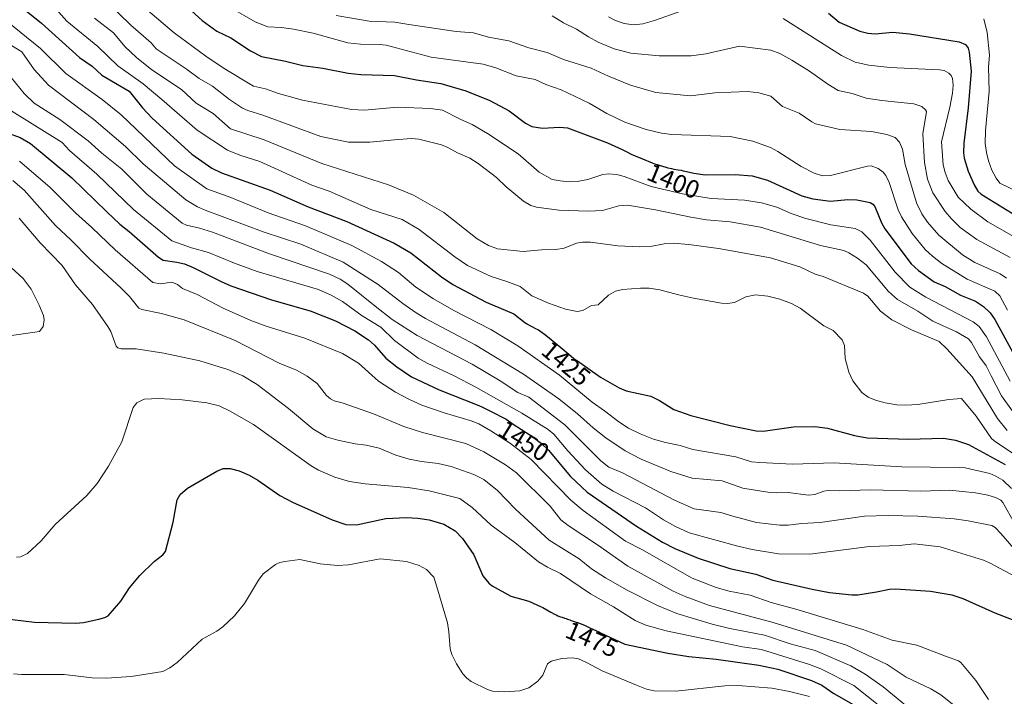
# Model space of a CAD drawing. Units: metres. Extents: x 675141 to 678586, y 4751486 to 4753887.
# Drawn here: x 677954 to 678342, y 4753348 to 4753615 of the extents above; entities that cross this region are included whole.
import ezdxf
from ezdxf.enums import TextEntityAlignment as Align

# ---------------------------------------------------------------- set-up
doc = ezdxf.new("R2010")
doc.units = ezdxf.units.M
doc.header["$MEASUREMENT"] = 0
for name, color, linetype, lineweight in [('Curva de nivel maestra', 36, 'Continuous', 30), ('Curva de nivel normal', 36, 'Continuous', 0), ('Rótulo de curva de nivel directora', 19, 'Continuous', 0)]:
    doc.layers.add(name, color=color, linetype=linetype, lineweight=lineweight)
doc.styles.add('Arial', font='txt', dxfattribs={"height": 0.2})

# ---------------------------------------------------------------- blocks, each defined once
blk = doc.blocks.new('*U166')
at = {"layer": 'Curva de nivel normal', "color": 36, "linetype": 'Continuous', "lineweight": 0}
blk.add_polyline3d([(677948.72, 4753613.9, 1430), (677961.88, 4753603.31, 1430), (677971.95, 4753593.49, 1430), (677986.16, 4753583.23, 1430), (677993.73, 4753577.17, 1430), (678014.71, 4753556.96, 1430), (678027.44, 4753548.01, 1430), (678036.88, 4753544.56, 1430), (678051.65, 4753538.44, 1430), (678066.37, 4753533.41, 1430), (678084.58, 4753525.64, 1430), (678096.28, 4753519.31, 1430), (678103.01, 4753514.98, 1430), (678109.94, 4753509.2, 1430), (678116.81, 4753504.61, 1430), (678124.8, 4753499.94, 1430), (678139.46, 4753492.5, 1430), (678150.08, 4753485.99, 1430), (678166.53, 4753474.4, 1430), (678179.44, 4753463.79, 1430), (678184.27, 4753460.46, 1430), (678189.87, 4753456.01, 1430), (678193.66, 4753453.57, 1430), (678198.31, 4753451.27, 1430), (678203.61, 4753449.28, 1430), (678208.29, 4753447.87, 1430), (678214.09, 4753446.67, 1430), (678219.1, 4753445.12, 1430), (678236.07, 4753442.21, 1430), (678242.2, 4753440.32, 1430), (678245.5, 4753439.98, 1430), (678258.36, 4753439.42, 1430), (678274.71, 4753439.93, 1430), (678301.44, 4753438.31, 1430), (678324.07, 4753438.1, 1430), (678326.44, 4753437.87, 1430), (678336.14, 4753435.72, 1430), (678338.55, 4753434.68, 1430), (678341.24, 4753433.04, 1430), (678344.71, 4753429.8, 1430)], dxfattribs=at)
blk = doc.blocks.new('*U170')
at = {"layer": 'Curva de nivel normal', "color": 36, "linetype": 'Continuous', "lineweight": 0}
blk.add_polyline3d([(678333.84, 4753614.99, 1370), (678335.12, 4753609.61, 1370), (678336.07, 4753600.6, 1370), (678335.68, 4753596.02, 1370), (678335.91, 4753586.32, 1370), (678334.49, 4753570.94, 1370), (678334.38, 4753565.88, 1370), (678334.8, 4753562.23, 1370), (678335.61, 4753558.95, 1370), (678336.95, 4753555.3, 1370), (678338.65, 4753552.09, 1370), (678340.09, 4753550.22, 1370), (678347.51, 4753546.57, 1370)], dxfattribs=at)
blk = doc.blocks.new('*U171')
at = {"layer": 'Curva de nivel normal', "color": 36, "linetype": 'Continuous', "lineweight": 0}
blk.add_polyline3d([(678347.74, 4753441.95, 1420), (678338.34, 4753448.22, 1420), (678336.89, 4753449.49, 1420), (678330.75, 4753458.28, 1420), (678325.01, 4753465.21, 1420), (678319.99, 4753464.88, 1420), (678307.81, 4753462.87, 1420), (678303.01, 4753462.61, 1420), (678299.55, 4753462.8, 1420), (678294.87, 4753463.54, 1420), (678291.08, 4753464.54, 1420), (678288.19, 4753465.8, 1420), (678285.66, 4753467.65, 1420), (678282.13, 4753472.23, 1420), (678280.53, 4753475.6, 1420), (678279.18, 4753481.03, 1420), (678278.81, 4753486.17, 1420), (678277.9, 4753488.42, 1420), (678274.38, 4753492.11, 1420), (678270.75, 4753493.91, 1420), (678261.38, 4753500.88, 1420), (678257.97, 4753502.71, 1420), (678253.36, 4753504.49, 1420), (678248.61, 4753505.67, 1420), (678243.74, 4753506.2, 1420), (678240, 4753505.39, 1420), (678235.55, 4753503.06, 1420), (678232.76, 4753502.69, 1420), (678230.42, 4753502.84, 1420), (678219.32, 4753504.85, 1420), (678213.42, 4753506.09, 1420), (678206.04, 4753508.18, 1420), (678201.82, 4753508.75, 1420), (678198.5, 4753508.74, 1420), (678191.38, 4753508.3, 1420), (678188.65, 4753507.59, 1420), (678185.83, 4753506.07, 1420), (678181.77, 4753502.25, 1420), (678179.18, 4753501.96, 1420), (678175.68, 4753499.95, 1420), (678173.44, 4753499.55, 1420), (678168.84, 4753500.51, 1420), (678162.12, 4753502.8, 1420), (678155.66, 4753505.7, 1420), (678150.99, 4753509.37, 1420), (678145.8, 4753511.46, 1420), (678139.54, 4753513.31, 1420), (678130.3, 4753517.65, 1420), (678125.22, 4753521.11, 1420), (678111.21, 4753531.9, 1420), (678104.53, 4753535.82, 1420), (678092.15, 4753539.74, 1420), (678075.73, 4753547.04, 1420), (678068.85, 4753549.35, 1420), (678048.41, 4753558.69, 1420), (678040.45, 4753561.2, 1420), (678035.61, 4753563.22, 1420), (678023.62, 4753571.13, 1420), (678009.68, 4753583.2, 1420), (678002.43, 4753589.38, 1420), (677992.37, 4753596.49, 1420), (677984.52, 4753604.11, 1420), (677972.31, 4753614.11, 1420), (677964.88, 4753622.29, 1420)], dxfattribs=at)
blk = doc.blocks.new('*U176')
at = {"layer": 'Curva de nivel normal', "color": 36, "linetype": 'Continuous', "lineweight": 0}
blk.add_polyline3d([(677988.16, 4753621.6, 1410), (677997.57, 4753612.46, 1410), (678005.58, 4753605.58, 1410), (678007.51, 4753603.13, 1410), (678019.35, 4753595.27, 1410), (678024.51, 4753591.46, 1410), (678029.77, 4753588.38, 1410), (678036.44, 4753583.21, 1410), (678041.52, 4753579.81, 1410), (678043.58, 4753578.79, 1410), (678049.55, 4753577.02, 1410), (678072.42, 4753568.59, 1410), (678083.33, 4753566.37, 1410), (678091.69, 4753566.41, 1410), (678101.49, 4753567.33, 1410), (678108.13, 4753567.75, 1410), (678111.05, 4753567.55, 1410), (678119.98, 4753565.29, 1410), (678122.51, 4753564.31, 1410), (678126.26, 4753562.13, 1410), (678131.18, 4753559.98, 1410), (678134.45, 4753557.96, 1410), (678141.66, 4753552.47, 1410), (678145.45, 4753548.72, 1410), (678152.34, 4753543.07, 1410), (678155.16, 4753541.43, 1410), (678157.45, 4753540.67, 1410), (678166.29, 4753539.5, 1410), (678177.89, 4753539.08, 1410), (678183.48, 4753539.46, 1410), (678189.9, 4753541.21, 1410), (678193.29, 4753541.46, 1410), (678204.39, 4753539.68, 1410), (678218.29, 4753536.83, 1410), (678224.5, 4753535.73, 1410), (678233.82, 4753534.99, 1410), (678245.71, 4753532.85, 1410), (678269.43, 4753525.63, 1410), (678278.65, 4753523.69, 1410), (678280.6, 4753522.77, 1410), (678283.99, 4753520.66, 1410), (678287.39, 4753517.92, 1410), (678296.25, 4753507.42, 1410), (678299.8, 4753504.27, 1410), (678307.72, 4753499.67, 1410), (678313.66, 4753495.78, 1410), (678323.03, 4753491.6, 1410), (678327.76, 4753488.74, 1410), (678328.99, 4753487.33, 1410), (678332.16, 4753481.69, 1410), (678334.67, 4753478.2, 1410), (678336.67, 4753474.19, 1410), (678340.77, 4753466.32, 1410), (678347.42, 4753456.96, 1410)], dxfattribs=at)
blk = doc.blocks.new('*U180')
at = {"layer": 'Curva de nivel normal', "color": 36, "linetype": 'Continuous', "lineweight": 0}
for points in [[(677950.4, 4753516.87, 1470), (677955.09, 4753512.6, 1470), (677958.28, 4753508.43, 1470), (677961.44, 4753502.03, 1470), (677963.03, 4753498.03, 1470), (677963.37, 4753496.23, 1470), (677962.89, 4753493.64, 1470), (677961.51, 4753491.67, 1470), (677949.53, 4753489.99, 1470)], [(677952.43, 4753402.65, 1470), (677954, 4753402.83, 1470), (677956.74, 4753404.15, 1470), (677962.2, 4753409.18, 1470), (677967.71, 4753415.53, 1470), (677980.12, 4753427.05, 1470), (677984.28, 4753431.77, 1470), (677988.76, 4753438.55, 1470), (677993.95, 4753448.18, 1470), (677998.48, 4753461.71, 1470), (677999.93, 4753463.51, 1470), (678002.82, 4753464.96, 1470), (678008.52, 4753465.24, 1470), (678017.76, 4753464.69, 1470), (678027.45, 4753463.5, 1470), (678032.35, 4753462.34, 1470), (678036.44, 4753460.34, 1470), (678045.9, 4753454.95, 1470), (678068.65, 4753438.65, 1470), (678071.45, 4753437.02, 1470), (678077.93, 4753434.3, 1470), (678083.68, 4753432.51, 1470), (678089.88, 4753431.56, 1470), (678106.81, 4753430.2, 1470), (678115.1, 4753428.84, 1470), (678127.17, 4753425.82, 1470), (678132.02, 4753422.26, 1470), (678139.6, 4753415.3, 1470), (678148.87, 4753408.48, 1470), (678158.23, 4753400.89, 1470), (678161.72, 4753398.73, 1470), (678166.86, 4753396.29, 1470), (678178.79, 4753388.18, 1470), (678187.83, 4753383.04, 1470), (678196.41, 4753377.65, 1470), (678200.52, 4753375.91, 1470), (678208.6, 4753373.66, 1470), (678238.64, 4753367.35, 1470), (678246.16, 4753366.22, 1470), (678265.09, 4753360.35, 1470), (678269.48, 4753358.61, 1470), (678282.61, 4753352.04, 1470), (678292.82, 4753343.97, 1470)]]:
    blk.add_polyline3d(points, dxfattribs=at)
blk = doc.blocks.new('*U182')
at = {"layer": 'Curva de nivel normal', "color": 36, "linetype": 'Continuous', "lineweight": 0}
blk.add_polyline3d([(678036.97, 4753619.39, 1395), (678046.56, 4753613.8, 1395), (678051.49, 4753611.84, 1395), (678056.89, 4753611.62, 1395), (678061.65, 4753610.96, 1395), (678069.37, 4753609.38, 1395), (678083.12, 4753605.57, 1395), (678088.11, 4753605.01, 1395), (678095.56, 4753604.88, 1395), (678098.24, 4753604.56, 1395), (678115.89, 4753599.89, 1395), (678136.41, 4753597.11, 1395), (678141.38, 4753595.67, 1395), (678149.44, 4753592.52, 1395), (678156.93, 4753591.08, 1395), (678161.17, 4753589.05, 1395), (678167.18, 4753586.93, 1395), (678178.17, 4753581.68, 1395), (678185.24, 4753577.68, 1395), (678192.31, 4753574.29, 1395), (678200.67, 4753571.3, 1395), (678206.7, 4753569.91, 1395), (678210.81, 4753569.39, 1395), (678233.78, 4753568.55, 1395), (678242.71, 4753566.7, 1395), (678249.64, 4753564.31, 1395), (678252.64, 4753562.68, 1395), (678261.73, 4753556.71, 1395), (678266.98, 4753554.18, 1395), (678270.14, 4753553.09, 1395), (678273.29, 4753553.16, 1395), (678287.9, 4753556.95, 1395), (678289.43, 4753557.04, 1395), (678292.15, 4753555.93, 1395), (678294.07, 4753554.56, 1395), (678295.15, 4753553.26, 1395), (678296.52, 4753550.44, 1395), (678299.97, 4753539.73, 1395), (678301.32, 4753536.84, 1395), (678305.55, 4753530.3, 1395), (678310.7, 4753524.08, 1395), (678313.52, 4753521.44, 1395), (678317.29, 4753518.54, 1395), (678327.25, 4753512.36, 1395), (678338.12, 4753507.58, 1395), (678340.06, 4753505.75, 1395), (678343.08, 4753500.1, 1395)], dxfattribs=at)
blk = doc.blocks.new('*U188')
at = {"layer": 'Curva de nivel normal', "color": 36, "linetype": 'Continuous', "lineweight": 0}
blk.add_polyline3d([(678078.48, 4753616.33, 1390), (678091.43, 4753614.13, 1390), (678101.65, 4753613.73, 1390), (678107.18, 4753612.78, 1390), (678125.77, 4753609.99, 1390), (678132.62, 4753609.43, 1390), (678138.56, 4753607.79, 1390), (678146.52, 4753606.31, 1390), (678154.46, 4753603.49, 1390), (678161.71, 4753601.65, 1390), (678168.12, 4753598.96, 1390), (678178.97, 4753595.49, 1390), (678185.78, 4753592.32, 1390), (678194.57, 4753588.84, 1390), (678204.45, 4753585.96, 1390), (678218.11, 4753584.57, 1390), (678227.74, 4753585.81, 1390), (678240.66, 4753586.29, 1390), (678245.09, 4753585.8, 1390), (678249.88, 4753584.47, 1390), (678254.43, 4753580.44, 1390), (678261.04, 4753577.78, 1390), (678265.96, 4753574.34, 1390), (678267.46, 4753573.62, 1390), (678277.05, 4753571.3, 1390), (678289.57, 4753570.58, 1390), (678295.59, 4753569.44, 1390), (678298.91, 4753568.17, 1390), (678300.5, 4753566.33, 1390), (678301.76, 4753563.64, 1390), (678302.78, 4753557.55, 1390), (678307.31, 4753542.46, 1390), (678309.35, 4753538.05, 1390), (678311.61, 4753534.75, 1390), (678316.11, 4753529.72, 1390), (678325.34, 4753521.98, 1390), (678330.22, 4753518.94, 1390), (678340.28, 4753514.36, 1390), (678342.71, 4753512.7, 1390)], dxfattribs=at)
blk = doc.blocks.new('*U190')
at = {"layer": 'Curva de nivel normal', "color": 36, "linetype": 'Continuous', "lineweight": 0}
for points in [[(678185.77, 4753615.79, 1380), (678188.57, 4753614.33, 1380), (678192.01, 4753613.1, 1380), (678195.63, 4753612.63, 1380), (678199.34, 4753613.07, 1380), (678203.98, 4753614.34, 1380), (678214.31, 4753617.96, 1380)], [(678254.75, 4753615.17, 1380), (678277.69, 4753600.58, 1380), (678283.13, 4753597.95, 1380), (678288.41, 4753596.75, 1380), (678296.77, 4753595.78, 1380), (678316.27, 4753594.92, 1380), (678318.15, 4753594.58, 1380), (678320.06, 4753593.52, 1380), (678320.98, 4753592.58, 1380), (678321.46, 4753591.45, 1380), (678321.66, 4753588.85, 1380), (678321.46, 4753585.7, 1380), (678320.41, 4753580.16, 1380), (678317.08, 4753566.48, 1380), (678317.81, 4753557.44, 1380), (678318.57, 4753554.34, 1380), (678319.79, 4753551.22, 1380), (678323.69, 4753544.69, 1380), (678328.64, 4753539.97, 1380), (678335.44, 4753534.91, 1380), (678347.65, 4753527.93, 1380)]]:
    blk.add_polyline3d(points, dxfattribs=at)
blk = doc.blocks.new('*U192')
at = {"layer": 'Curva de nivel normal', "color": 36, "linetype": 'Continuous', "lineweight": 0}
blk.add_polyline3d([(677950.32, 4753591.86, 1440), (677955.4, 4753585.54, 1440), (677959.41, 4753581.79, 1440), (677969.49, 4753575.35, 1440), (677980.72, 4753566.84, 1440), (677986.03, 4753562, 1440), (677993.95, 4753555.69, 1440), (678003.79, 4753545.87, 1440), (678017.7, 4753534.36, 1440), (678019.4, 4753533.63, 1440), (678024.55, 4753532.43, 1440), (678029.69, 4753530.8, 1440), (678052.17, 4753522.37, 1440), (678075.79, 4753514.35, 1440), (678080.02, 4753512.28, 1440), (678083.03, 4753510.35, 1440), (678093.89, 4753501.69, 1440), (678100.57, 4753496.44, 1440), (678110.4, 4753490.13, 1440), (678132.04, 4753478.86, 1440), (678143.13, 4753472.23, 1440), (678150.08, 4753467.68, 1440), (678154.38, 4753465.73, 1440), (678168.67, 4753454.86, 1440), (678182.85, 4753440.62, 1440), (678186, 4753438.17, 1440), (678191.34, 4753435.88, 1440), (678211.84, 4753425.14, 1440), (678219.67, 4753421.74, 1440), (678230.15, 4753420.32, 1440), (678234.85, 4753418.81, 1440), (678244.24, 4753416.42, 1440), (678253.44, 4753415.28, 1440), (678256.7, 4753415.3, 1440), (678261.91, 4753416, 1440), (678269.23, 4753416.42, 1440), (678286.73, 4753418.87, 1440), (678296.15, 4753419.12, 1440), (678307.72, 4753418.88, 1440), (678322.05, 4753417.81, 1440), (678327.61, 4753417.07, 1440), (678336.93, 4753415.13, 1440), (678338.24, 4753414.38, 1440), (678340.56, 4753412.02, 1440), (678347.3, 4753404.19, 1440)], dxfattribs=at)
blk = doc.blocks.new('*U193')
at = {"layer": 'Curva de nivel normal', "color": 36, "linetype": 'Continuous', "lineweight": 0}
blk.add_polyline3d([(677945.26, 4753607.6, 1435), (677954.58, 4753602.03, 1435), (677959.34, 4753595, 1435), (677965.03, 4753588.78, 1435), (677982.89, 4753575.34, 1435), (677995.36, 4753564.58, 1435), (678002.36, 4753557.76, 1435), (678019.21, 4753543.6, 1435), (678023.77, 4753540.89, 1435), (678026.86, 4753539.53, 1435), (678050.13, 4753530.92, 1435), (678064.53, 4753526.09, 1435), (678081.24, 4753518.98, 1435), (678095.06, 4753510.2, 1435), (678104.76, 4753502.68, 1435), (678110.03, 4753498.99, 1435), (678113.7, 4753496.78, 1435), (678133.3, 4753486.45, 1435), (678152.29, 4753474.85, 1435), (678166.2, 4753465.13, 1435), (678173.62, 4753459.26, 1435), (678179.84, 4753453.64, 1435), (678184.78, 4753449.75, 1435), (678192.35, 4753444.67, 1435), (678198.7, 4753441.32, 1435), (678210.4, 4753436.53, 1435), (678218.78, 4753433.84, 1435), (678230.65, 4753432.78, 1435), (678238.76, 4753429.94, 1435), (678249.42, 4753428.25, 1435), (678252.01, 4753428, 1435), (678256.72, 4753428.17, 1435), (678264.68, 4753427.16, 1435), (678267.23, 4753427.44, 1435), (678270.78, 4753428.76, 1435), (678272.38, 4753428.98, 1435), (678277.03, 4753428.83, 1435), (678289.08, 4753429.2, 1435), (678308.94, 4753428.7, 1435), (678320.3, 4753429.12, 1435), (678330.54, 4753428.08, 1435), (678335.33, 4753427.19, 1435), (678338.39, 4753426.25, 1435), (678340.49, 4753425.1, 1435), (678341.26, 4753424.25, 1435), (678345.88, 4753416.1, 1435)], dxfattribs=at)
blk = doc.blocks.new('*U194')
at = {"layer": 'Curva de nivel normal', "color": 36, "linetype": 'Continuous', "lineweight": 0}
blk.add_polyline3d([(677932.73, 4753589.56, 1445), (677970.47, 4753566.16, 1445), (677973.32, 4753563.01, 1445), (677984.1, 4753553.73, 1445), (677998.61, 4753539.8, 1445), (678013.68, 4753527.46, 1445), (678021.41, 4753524.73, 1445), (678028.1, 4753522.86, 1445), (678038.42, 4753518.58, 1445), (678047.35, 4753515.4, 1445), (678071.53, 4753508.19, 1445), (678076.44, 4753506.05, 1445), (678080.9, 4753503.57, 1445), (678088.78, 4753497.81, 1445), (678096.02, 4753493.34, 1445), (678101.5, 4753488.12, 1445), (678110.83, 4753481.16, 1445), (678114.31, 4753479.15, 1445), (678125.01, 4753474.2, 1445), (678133.51, 4753469.73, 1445), (678151.67, 4753459.51, 1445), (678162, 4753453.04, 1445), (678164.3, 4753451.2, 1445), (678169.84, 4753444.57, 1445), (678176.81, 4753437.1, 1445), (678183.24, 4753431.44, 1445), (678187.72, 4753428.66, 1445), (678200.48, 4753422.1, 1445), (678207.51, 4753417.45, 1445), (678212.19, 4753414.76, 1445), (678217.59, 4753412.34, 1445), (678236.85, 4753406.97, 1445), (678242.45, 4753405.69, 1445), (678252.84, 4753403.94, 1445), (678265.16, 4753403.85, 1445), (678288.72, 4753406.85, 1445), (678300.47, 4753407.27, 1445), (678306.35, 4753407.9, 1445), (678316.59, 4753406.75, 1445), (678333.72, 4753401.45, 1445), (678336.1, 4753400.44, 1445), (678346.46, 4753394.93, 1445)], dxfattribs=at)
blk = doc.blocks.new('*U198')
at = {"layer": 'Curva de nivel normal', "color": 36, "linetype": 'Continuous', "lineweight": 0}
blk.add_polyline3d([(678322.64, 4753343.85, 1460), (678316.87, 4753348.33, 1460), (678312.88, 4753350.73, 1460), (678303.25, 4753355.38, 1460), (678295.71, 4753360.31, 1460), (678279.69, 4753368, 1460), (678250.75, 4753376.97, 1460), (678225.64, 4753383.64, 1460), (678216.04, 4753387.14, 1460), (678211.38, 4753389.25, 1460), (678193.52, 4753399.08, 1460), (678181.46, 4753407.56, 1460), (678169.89, 4753415.19, 1460), (678167.08, 4753417.45, 1460), (678162.82, 4753422.76, 1460), (678149.51, 4753435.93, 1460), (678145.26, 4753439.04, 1460), (678136.63, 4753444.29, 1460), (678129.58, 4753447.48, 1460), (678112.53, 4753451.84, 1460), (678105.11, 4753454.21, 1460), (678093.19, 4753459.15, 1460), (678080.81, 4753463.54, 1460), (678077.64, 4753464.37, 1460), (678076.19, 4753465.09, 1460), (678074.59, 4753466.41, 1460), (678070.98, 4753471.16, 1460), (678067.07, 4753474.06, 1460), (678062.81, 4753476.37, 1460), (678055.97, 4753479.2, 1460), (678038.69, 4753488.17, 1460), (678018.53, 4753496.22, 1460), (678009.59, 4753498.77, 1460), (678001.9, 4753500.34, 1460), (678000.64, 4753500.9, 1460), (677996.94, 4753505.53, 1460), (677993.76, 4753508.83, 1460), (677981.28, 4753520.28, 1460), (677973.98, 4753527.76, 1460), (677967.82, 4753533.44, 1460), (677955.48, 4753547.44, 1460), (677950.97, 4753551.27, 1460)], dxfattribs=at)
blk = doc.blocks.new('*U201')
at = {"layer": 'Curva de nivel normal', "color": 36, "linetype": 'Continuous', "lineweight": 0}
blk.add_polyline3d([(678343.01, 4753452.63, 1415), (678339.17, 4753457.4, 1415), (678329.15, 4753473.83, 1415), (678319.23, 4753484.87, 1415), (678316.24, 4753487.71, 1415), (678305.3, 4753492.39, 1415), (678297.56, 4753496.27, 1415), (678293.07, 4753499.67, 1415), (678288.1, 4753505.58, 1415), (678286.33, 4753506.82, 1415), (678270.52, 4753513.41, 1415), (678267.31, 4753514.34, 1415), (678261.26, 4753517.25, 1415), (678249.67, 4753520.8, 1415), (678229.26, 4753524.36, 1415), (678217.46, 4753526, 1415), (678211.36, 4753526.5, 1415), (678207.72, 4753526.22, 1415), (678202.39, 4753525.18, 1415), (678197.89, 4753525.07, 1415), (678189.56, 4753525.45, 1415), (678178.73, 4753526.89, 1415), (678175.64, 4753526.96, 1415), (678173.26, 4753526.57, 1415), (678168.33, 4753524.57, 1415), (678165.12, 4753524, 1415), (678159.44, 4753523.93, 1415), (678152.24, 4753523.19, 1415), (678142.07, 4753524.28, 1415), (678138.52, 4753525.65, 1415), (678134.07, 4753528.19, 1415), (678120.94, 4753538.61, 1415), (678108.95, 4753545.51, 1415), (678099.13, 4753549.5, 1415), (678072.76, 4753557.99, 1415), (678050.12, 4753567.3, 1415), (678036.87, 4753571.57, 1415), (678029.96, 4753577.7, 1415), (678023.21, 4753581.67, 1415), (678017.49, 4753587.08, 1415), (678005.78, 4753594.91, 1415), (677999.74, 4753599.68, 1415), (677995.12, 4753604.12, 1415), (677990.68, 4753609.53, 1415), (677983.14, 4753615.22, 1415)], dxfattribs=at)
blk = doc.blocks.new('*U203')
at = {"layer": 'Curva de nivel normal', "color": 36, "linetype": 'Continuous', "lineweight": 0}
blk.add_polyline3d([(677953.62, 4753558.81, 1455), (677965.66, 4753548.5, 1455), (677975.8, 4753538.31, 1455), (677982.18, 4753532.76, 1455), (677991.33, 4753523.89, 1455), (678006.24, 4753510.95, 1455), (678009.2, 4753510.49, 1455), (678013.65, 4753511.1, 1455), (678015.9, 4753510.16, 1455), (678017.91, 4753508.66, 1455), (678023.67, 4753506.27, 1455), (678033.86, 4753500.82, 1455), (678044.85, 4753496.02, 1455), (678050.86, 4753493.85, 1455), (678066.14, 4753489.09, 1455), (678080.97, 4753482.97, 1455), (678087.32, 4753479.22, 1455), (678095.14, 4753472.06, 1455), (678101.91, 4753467.72, 1455), (678107.38, 4753464.82, 1455), (678112.27, 4753462.65, 1455), (678121.01, 4753459.55, 1455), (678131.7, 4753456.46, 1455), (678134.67, 4753455.27, 1455), (678139.48, 4753452.57, 1455), (678147.21, 4753447.5, 1455), (678155.36, 4753441.15, 1455), (678170.97, 4753425.16, 1455), (678175.87, 4753421.03, 1455), (678192.59, 4753409.01, 1455), (678199.02, 4753405.66, 1455), (678218.82, 4753394.39, 1455), (678228.24, 4753390.77, 1455), (678233.46, 4753389.28, 1455), (678241.69, 4753387.64, 1455), (678249.94, 4753384.87, 1455), (678260.62, 4753381.94, 1455), (678286.13, 4753374.15, 1455), (678297.69, 4753369.89, 1455), (678307.39, 4753367.97, 1455), (678318.7, 4753363.64, 1455), (678323.79, 4753361.8, 1455), (678324.75, 4753361.17, 1455), (678330.64, 4753354.01, 1455), (678335.64, 4753346.61, 1455)], dxfattribs=at)
blk = doc.blocks.new('*U204')
at = {"layer": 'Curva de nivel normal', "color": 36, "linetype": 'Continuous', "lineweight": 0}
blk.add_polyline3d([(677951.3, 4753356.68, 1480), (677954.35, 4753356.39, 1480), (677971.22, 4753356.39, 1480), (677982.29, 4753355.12, 1480), (677987.98, 4753354.98, 1480), (677997.63, 4753355.58, 1480), (678010.1, 4753357.65, 1480), (678012.87, 4753359.04, 1480), (678015.83, 4753361.18, 1480), (678025.6, 4753370.38, 1480), (678031.46, 4753373.48, 1480), (678033.84, 4753375.19, 1480), (678038.4, 4753379.56, 1480), (678042.35, 4753384.41, 1480), (678047.8, 4753393.61, 1480), (678049.74, 4753396.08, 1480), (678054.56, 4753399.75, 1480), (678056.2, 4753400.55, 1480), (678058.25, 4753401.02, 1480), (678064.15, 4753401.73, 1480), (678072.12, 4753400.02, 1480), (678079.04, 4753399.35, 1480), (678083.27, 4753399.67, 1480), (678095.75, 4753401.98, 1480), (678106.22, 4753400.95, 1480), (678111.23, 4753399.46, 1480), (678114.13, 4753397.83, 1480), (678116.94, 4753394.74, 1480), (678118.12, 4753391.02, 1480), (678122.3, 4753376.73, 1480), (678122.94, 4753373.21, 1480), (678123.4, 4753366.58, 1480), (678124.05, 4753364.3, 1480), (678125.9, 4753360.66, 1480), (678128.46, 4753356.72, 1480), (678129.95, 4753354.95, 1480), (678131.64, 4753353.6, 1480), (678138.16, 4753350.46, 1480), (678140.07, 4753349.88, 1480), (678144.8, 4753349.54, 1480), (678150.85, 4753349.96, 1480), (678154.4, 4753351.1, 1480), (678158.02, 4753353.76, 1480), (678159.92, 4753356.17, 1480), (678161.84, 4753360.65, 1480), (678163.19, 4753361.69, 1480), (678167.46, 4753362.67, 1480), (678171.61, 4753362.96, 1480), (678173.99, 4753362.61, 1480), (678177.11, 4753361.13, 1480), (678183.27, 4753357.9, 1480), (678196.81, 4753352.17, 1480), (678200.84, 4753350.65, 1480), (678203.87, 4753349.98, 1480), (678212.32, 4753349.89, 1480), (678231.76, 4753351.92, 1480), (678236.76, 4753352.1, 1480), (678250.24, 4753351.05, 1480), (678257.24, 4753349.74, 1480), (678265.09, 4753347.7, 1480)], dxfattribs=at)
blk = doc.blocks.new('*U207')
at = {"layer": 'Curva de nivel normal', "color": 36, "linetype": 'Continuous', "lineweight": 0}
blk.add_polyline3d([(678163.65, 4753616.2, 1385), (678168.06, 4753613.45, 1385), (678173.2, 4753610.98, 1385), (678177.93, 4753607.83, 1385), (678181.72, 4753605.76, 1385), (678188.01, 4753603.22, 1385), (678194.61, 4753601.4, 1385), (678205.81, 4753600.41, 1385), (678218.37, 4753600.38, 1385), (678224.14, 4753601.14, 1385), (678237.43, 4753604.22, 1385), (678249.89, 4753602.57, 1385), (678253.36, 4753601.34, 1385), (678258.1, 4753598.65, 1385), (678265.14, 4753594.38, 1385), (678272.3, 4753589.18, 1385), (678276.44, 4753586.7, 1385), (678281.93, 4753585.49, 1385), (678287.47, 4753583.68, 1385), (678293.65, 4753582.8, 1385), (678306.16, 4753581.46, 1385), (678309.39, 4753580.37, 1385), (678310.83, 4753579.1, 1385), (678311.15, 4753578.48, 1385), (678309.81, 4753569.66, 1385), (678310.36, 4753558.34, 1385), (678311.57, 4753551.75, 1385), (678313.65, 4753546.32, 1385), (678318.53, 4753539.01, 1385), (678321.02, 4753536.08, 1385), (678324.54, 4753532.7, 1385), (678331.01, 4753528, 1385), (678344.2, 4753520.81, 1385)], dxfattribs=at)
blk = doc.blocks.new('*U215')
at = {"layer": 'Curva de nivel normal', "color": 36, "linetype": 'Continuous', "lineweight": 0}
blk.add_polyline3d([(677993.78, 4753627.21, 1405), (678014.58, 4753609.42, 1405), (678027.14, 4753600.24, 1405), (678034.34, 4753595.43, 1405), (678045.88, 4753588.45, 1405), (678050.59, 4753587.38, 1405), (678055.73, 4753585.58, 1405), (678065.13, 4753582.92, 1405), (678084.54, 4753579.28, 1405), (678089.68, 4753578.91, 1405), (678102.7, 4753580.22, 1405), (678115.61, 4753579.65, 1405), (678120.37, 4753578.94, 1405), (678127.65, 4753575.23, 1405), (678132.08, 4753573.34, 1405), (678138.14, 4753569.79, 1405), (678150.16, 4753561.75, 1405), (678158.56, 4753554.55, 1405), (678163.68, 4753551.6, 1405), (678166.73, 4753551.08, 1405), (678170.38, 4753550.65, 1405), (678173.45, 4753550.78, 1405), (678177.68, 4753551.6, 1405), (678183.65, 4753553.63, 1405), (678185.84, 4753553.8, 1405), (678189.09, 4753553.54, 1405), (678192.04, 4753552.79, 1405), (678202.64, 4753548.91, 1405), (678214.99, 4753545.94, 1405), (678226.32, 4753544.16, 1405), (678239.43, 4753543.46, 1405), (678246.12, 4753542.39, 1405), (678252.16, 4753540.75, 1405), (678257.83, 4753538.23, 1405), (678263.61, 4753536.28, 1405), (678273.44, 4753533.78, 1405), (678283.11, 4753532.31, 1405), (678285.73, 4753530.95, 1405), (678288.95, 4753527.66, 1405), (678298.91, 4753515.03, 1405), (678304.64, 4753509.16, 1405), (678310.89, 4753505.17, 1405), (678329.59, 4753495.45, 1405), (678332.01, 4753493.68, 1405), (678334.92, 4753489.6, 1405), (678344.13, 4753472.13, 1405)], dxfattribs=at)
blk = doc.blocks.new('*U219')
at = {"layer": 'Curva de nivel normal', "color": 36, "linetype": 'Continuous', "lineweight": 0}
blk.add_polyline3d([(677953.55, 4753536.33, 1465), (677961.78, 4753526.69, 1465), (677970.39, 4753517.7, 1465), (677975.76, 4753510.14, 1465), (677982.4, 4753502.28, 1465), (677988.49, 4753493.67, 1465), (677989.6, 4753491.69, 1465), (677991.74, 4753485.91, 1465), (677992.42, 4753485.27, 1465), (677993.66, 4753484.87, 1465), (677999.56, 4753484.85, 1465), (678010.56, 4753483.11, 1465), (678024.73, 4753480.1, 1465), (678035.82, 4753476.74, 1465), (678041.64, 4753474.2, 1465), (678047.35, 4753470.76, 1465), (678059.62, 4753461.36, 1465), (678069.29, 4753453.36, 1465), (678074.58, 4753450.17, 1465), (678079.06, 4753448.8, 1465), (678086.01, 4753447.39, 1465), (678090.26, 4753446.92, 1465), (678095.46, 4753445.61, 1465), (678101.99, 4753442.87, 1465), (678107.31, 4753441.28, 1465), (678112.05, 4753440.36, 1465), (678118.69, 4753439.64, 1465), (678123.76, 4753438.41, 1465), (678132.78, 4753435.3, 1465), (678136.63, 4753433.36, 1465), (678142.03, 4753429.01, 1465), (678149.16, 4753421.56, 1465), (678162.42, 4753409.36, 1465), (678174.23, 4753401.99, 1465), (678179.14, 4753398.12, 1465), (678184.69, 4753394.57, 1465), (678193.23, 4753389.72, 1465), (678205.15, 4753383.64, 1465), (678212.76, 4753380.5, 1465), (678226.75, 4753376.29, 1465), (678233.65, 4753374.57, 1465), (678247.39, 4753371.93, 1465), (678257.39, 4753368.45, 1465), (678267.34, 4753365.92, 1465), (678281.37, 4753359.79, 1465), (678287.06, 4753356.51, 1465), (678294.09, 4753351.5, 1465), (678305.16, 4753342.51, 1465)], dxfattribs=at)
blk = doc.blocks.new('*U223')
at = {"layer": 'Curva de nivel maestra', "color": 36, "linetype": 'Continuous', "lineweight": 30}
blk.add_polyline3d([(678021.47, 4753618.14, 1400), (678025.7, 4753614.28, 1400), (678031.38, 4753610.16, 1400), (678036.96, 4753607.52, 1400), (678044.72, 4753602.42, 1400), (678049.06, 4753600.13, 1400), (678058.43, 4753598.32, 1400), (678065.34, 4753596.6, 1400), (678073.25, 4753595.54, 1400), (678083.15, 4753593.56, 1400), (678088.23, 4753593.07, 1400), (678101.48, 4753592.6, 1400), (678110.16, 4753590.87, 1400), (678119.76, 4753589.43, 1400), (678129.56, 4753586.54, 1400), (678139.05, 4753582.83, 1400), (678146.69, 4753578.66, 1400), (678153.16, 4753573.81, 1400), (678155.61, 4753572.5, 1400), (678159.75, 4753571.85, 1400), (678166.53, 4753572.31, 1400), (678169.72, 4753571.96, 1400), (678185.41, 4753566.11, 1400), (678191.22, 4753563.47, 1400), (678193.04, 4753562.53, 1400), (678194.77, 4753561.66, 1400), (678196.28, 4753560.98, 1400), (678199.26, 4753559.8, 1400), (678203.03, 4753558.25, 1400), (678204.4, 4753557.73, 1400), (678205.08, 4753557.48, 1400), (678205.77, 4753557.25, 1400), (678207.11, 4753556.83, 1400), (678208.4, 4753556.47, 1400), (678209.21, 4753556.26, 1400), (678210.69, 4753555.93, 1400), (678211.64, 4753555.74, 1400), (678213.29, 4753555.47, 1400), (678214.43, 4753555.26, 1400), (678215.22, 4753555.08, 1400), (678215.34, 4753555.05, 1400), (678219.48, 4753554.09, 1400), (678223.93, 4753553.49, 1400), (678235.72, 4753553.63, 1400), (678242.49, 4753553.02, 1400), (678248.47, 4753551.35, 1400), (678262.11, 4753545.21, 1400), (678266.37, 4753543.96, 1400), (678273.29, 4753543.12, 1400), (678280.23, 4753543.69, 1400), (678283.77, 4753543.64, 1400), (678288.98, 4753542.58, 1400), (678290.1, 4753541.94, 1400), (678290.84, 4753540.99, 1400), (678293.49, 4753534.5, 1400), (678294.83, 4753532.11, 1400), (678305.2, 4753518.43, 1400), (678308.05, 4753515.78, 1400), (678314.18, 4753511.31, 1400), (678318.58, 4753509.37, 1400), (678324.64, 4753506.04, 1400), (678330.49, 4753503.58, 1400), (678333.67, 4753501.49, 1400), (678336.31, 4753499.08, 1400), (678338.13, 4753496.39, 1400), (678347.59, 4753479.01, 1400)], dxfattribs=at)
blk = doc.blocks.new('*U224')
at = {"layer": 'Curva de nivel maestra', "color": 36, "linetype": 'Continuous', "lineweight": 30}
blk.add_polyline3d([(677945.88, 4753571.06, 1450), (677953.9, 4753568.21, 1450), (677958.02, 4753565.83, 1450), (677974.26, 4753552.28, 1450), (677988.02, 4753538.93, 1450), (677993.14, 4753534.03, 1450), (677996.86, 4753531.15, 1450), (678008.42, 4753521.06, 1450), (678010.23, 4753519.83, 1450), (678015.69, 4753519.09, 1450), (678018.63, 4753518.33, 1450), (678022.09, 4753516.93, 1450), (678033.08, 4753511.37, 1450), (678036.92, 4753509.74, 1450), (678052.99, 4753504.18, 1450), (678068.21, 4753499.85, 1450), (678078.24, 4753495.89, 1450), (678085.79, 4753491.92, 1450), (678091.2, 4753488.36, 1450), (678093.57, 4753486.29, 1450), (678098.11, 4753481.16, 1450), (678102.32, 4753477.81, 1450), (678108.15, 4753473.81, 1450), (678119.03, 4753468.65, 1450), (678134.09, 4753462.76, 1450), (678135.88, 4753462.01, 1450), (678136.42, 4753461.76, 1450), (678137.45, 4753461.25, 1450), (678140.37, 4753459.72, 1450), (678141.39, 4753459.2, 1450), (678143.42, 4753458.2, 1450), (678144.74, 4753457.5, 1450), (678145.45, 4753457.06, 1450), (678148.24, 4753455.14, 1450), (678154.78, 4753450.96, 1450), (678156.19, 4753449.99, 1450), (678159.44, 4753447.48, 1450), (678162.12, 4753444.89, 1450), (678170.87, 4753434.44, 1450), (678177.39, 4753428.26, 1450), (678196.92, 4753414.86, 1450), (678207.1, 4753408.59, 1450), (678211.95, 4753406.09, 1450), (678221.15, 4753402.33, 1450), (678233.7, 4753398.28, 1450), (678243.92, 4753396.02, 1450), (678250.68, 4753393.68, 1450), (678266.08, 4753390.03, 1450), (678272.92, 4753388.74, 1450), (678281.78, 4753387.81, 1450), (678284.12, 4753387.84, 1450), (678291.48, 4753389.03, 1450), (678296.63, 4753390.05, 1450), (678299.03, 4753390.14, 1450), (678312.75, 4753389.29, 1450), (678321.14, 4753387.88, 1450), (678325.53, 4753386.45, 1450), (678338.17, 4753380.75, 1450), (678348.01, 4753376.98, 1450)], dxfattribs=at)
blk = doc.blocks.new('*U226')
at = {"layer": 'Curva de nivel maestra', "color": 36, "linetype": 'Continuous', "lineweight": 30}
blk.add_polyline3d([(678272.54, 4753617.23, 1375), (678276.82, 4753613.62, 1375), (678284.93, 4753610.13, 1375), (678288.08, 4753609.35, 1375), (678290.92, 4753609.07, 1375), (678297.99, 4753609.73, 1375), (678304.55, 4753609.11, 1375), (678324.14, 4753605.95, 1375), (678326.58, 4753604.85, 1375), (678327.57, 4753603.41, 1375), (678328.03, 4753601.91, 1375), (678328.76, 4753594.34, 1375), (678327.61, 4753579.83, 1375), (678325.86, 4753565.92, 1375), (678325.76, 4753562.13, 1375), (678326.03, 4753560, 1375), (678327.65, 4753554.9, 1375), (678329.98, 4753549.49, 1375), (678331.49, 4753547.04, 1375), (678332.81, 4753545.8, 1375), (678346.37, 4753537.43, 1375)], dxfattribs=at)
blk = doc.blocks.new('*U229')
at = {"layer": 'Curva de nivel maestra', "color": 36, "linetype": 'Continuous', "lineweight": 30}
blk.add_polyline3d([(677946.47, 4753378.59, 1475), (677959.58, 4753377.01, 1475), (677975.69, 4753376.61, 1475), (677978.85, 4753376.88, 1475), (677984.96, 4753378.19, 1475), (677987.27, 4753378.84, 1475), (677988.64, 4753379.61, 1475), (677993.62, 4753385.32, 1475), (677997.05, 4753390.58, 1475), (678001.02, 4753395.49, 1475), (678006.65, 4753400.92, 1475), (678010.11, 4753403.61, 1475), (678011.15, 4753404.87, 1475), (678014.23, 4753416.48, 1475), (678015.76, 4753425.31, 1475), (678017.02, 4753427.42, 1475), (678019.84, 4753429.87, 1475), (678031.36, 4753436.62, 1475), (678033.94, 4753437.6, 1475), (678036.69, 4753437.66, 1475), (678040.29, 4753436.79, 1475), (678044.19, 4753435.08, 1475), (678047.64, 4753433.06, 1475), (678056.32, 4753426.99, 1475), (678061.25, 4753424.34, 1475), (678076.91, 4753417.43, 1475), (678082.24, 4753415.62, 1475), (678086.44, 4753415.49, 1475), (678098.11, 4753417.87, 1475), (678106.21, 4753418.36, 1475), (678110.63, 4753418.13, 1475), (678115.12, 4753417.4, 1475), (678120.85, 4753415.69, 1475), (678125.37, 4753413.12, 1475), (678128.29, 4753410.06, 1475), (678132.69, 4753403.6, 1475), (678136.35, 4753395.36, 1475), (678138.66, 4753392.37, 1475), (678140.03, 4753391.33, 1475), (678147.3, 4753387.33, 1475), (678154.39, 4753385.3, 1475), (678159.31, 4753383.12, 1475), (678159.94, 4753382.78, 1475), (678163.1, 4753381.02, 1475), (678164.57, 4753380.23, 1475), (678165.24, 4753379.9, 1475), (678165.86, 4753379.61, 1475), (678166.93, 4753379.18, 1475), (678167.53, 4753378.97, 1475), (678168.55, 4753378.66, 1475), (678169.16, 4753378.48, 1475), (678169.69, 4753378.29, 1475), (678170.57, 4753377.91, 1475), (678171.16, 4753377.66, 1475), (678171.57, 4753377.53, 1475), (678172.67, 4753377.2, 1475), (678173.99, 4753376.75, 1475), (678175.66, 4753376.1, 1475), (678176.64, 4753375.7, 1475), (678178.25, 4753375, 1475), (678179.97, 4753374.21, 1475), (678180.86, 4753373.79, 1475), (678182.06, 4753373.2, 1475), (678182.71, 4753372.87, 1475), (678192.25, 4753368.35, 1475), (678209.24, 4753364.86, 1475), (678217.56, 4753363.49, 1475), (678228.34, 4753362.42, 1475), (678245.13, 4753360.09, 1475), (678252.61, 4753358.52, 1475), (678265.81, 4753354, 1475), (678269.92, 4753352.17, 1475), (678274.66, 4753348.96, 1475), (678282.25, 4753344.62, 1475)], dxfattribs=at)
blk = doc.blocks.new('*U231')
at = {"layer": 'Curva de nivel maestra', "color": 36, "linetype": 'Continuous', "lineweight": 30}
blk.add_polyline3d([(677951.66, 4753621.84, 1425), (677962.29, 4753613.23, 1425), (677977.29, 4753599.79, 1425), (677982.33, 4753596.26, 1425), (677986.05, 4753592.81, 1425), (677996.81, 4753586.52, 1425), (678002.09, 4753579.9, 1425), (678005.99, 4753575.79, 1425), (678021.52, 4753561.68, 1425), (678029.4, 4753556.08, 1425), (678033.22, 4753554.26, 1425), (678052.39, 4753547.47, 1425), (678067.38, 4753540.82, 1425), (678082.65, 4753535.07, 1425), (678101.27, 4753526.47, 1425), (678107.95, 4753522.67, 1425), (678119.94, 4753513.18, 1425), (678124.49, 4753510.17, 1425), (678137.57, 4753503.26, 1425), (678148.56, 4753498.62, 1425), (678152.89, 4753495.21, 1425), (678153.44, 4753494.85, 1425), (678153.9, 4753494.57, 1425), (678154.85, 4753494.04, 1425), (678155.59, 4753493.65, 1425), (678157.08, 4753492.89, 1425), (678158.18, 4753492.3, 1425), (678159.15, 4753491.71, 1425), (678159.68, 4753491.35, 1425), (678160.59, 4753490.68, 1425), (678162.41, 4753489.24, 1425), (678170.21, 4753482.73, 1425), (678172.23, 4753481.1, 1425), (678173.31, 4753480.27, 1425), (678173.55, 4753480.09, 1425), (678182.63, 4753473.68, 1425), (678189.98, 4753469.45, 1425), (678192.86, 4753468.33, 1425), (678202.46, 4753466.18, 1425), (678205.98, 4753464.46, 1425), (678211.62, 4753460.96, 1425), (678218.25, 4753458.5, 1425), (678233.75, 4753454.58, 1425), (678244.1, 4753452.56, 1425), (678246.8, 4753452.44, 1425), (678258.73, 4753454.14, 1425), (678267.12, 4753454.24, 1425), (678272.18, 4753453.51, 1425), (678282.8, 4753450.64, 1425), (678287.75, 4753449.79, 1425), (678304.13, 4753449.21, 1425), (678317.85, 4753449.62, 1425), (678322.66, 4753448.84, 1425), (678327.82, 4753447.1, 1425), (678342.21, 4753439.29, 1425)], dxfattribs=at)

msp = doc.modelspace()

# ---------------------------------------------------------------- block references
at = {"layer": 'Curva de nivel maestra', "color": 36, "linetype": 'Continuous', "lineweight": 30}
for name in ['*U226', '*U223', '*U231', '*U224', '*U229']:
    msp.add_blockref(name, (0, 0), dxfattribs=at)
at = {"layer": 'Curva de nivel normal', "color": 36, "linetype": 'Continuous', "lineweight": 0}
for name in ['*U170', '*U190', '*U207', '*U188', '*U182', '*U215', '*U176', '*U201', '*U171', '*U166', '*U193', '*U192', '*U194', '*U203', '*U198', '*U219', '*U180', '*U204']:
    msp.add_blockref(name, (0, 0), dxfattribs=at)

# ---------------------------------------------------------------- texts
at = {"layer": 'Rótulo de curva de nivel directora', "color": 19, "linetype": 'Continuous', "lineweight": 0, "style": 'Arial'}
for s, rotation, p in [('1400', -22.34964356, (678211.4536, 4753550.977)), ('1425', -39.84893908, (678169.12295, 4753479.04975)), ('1450', -31.7871213, (678152.47995, 4753448.55055)), ('1475', -23.35551685, (678179.3133, 4753370.28875))]:
    msp.add_text(s, height=7, rotation=rotation, dxfattribs=at).set_placement(p, align=Align.MIDDLE_CENTER)

doc.saveas('drawing.dxf')
